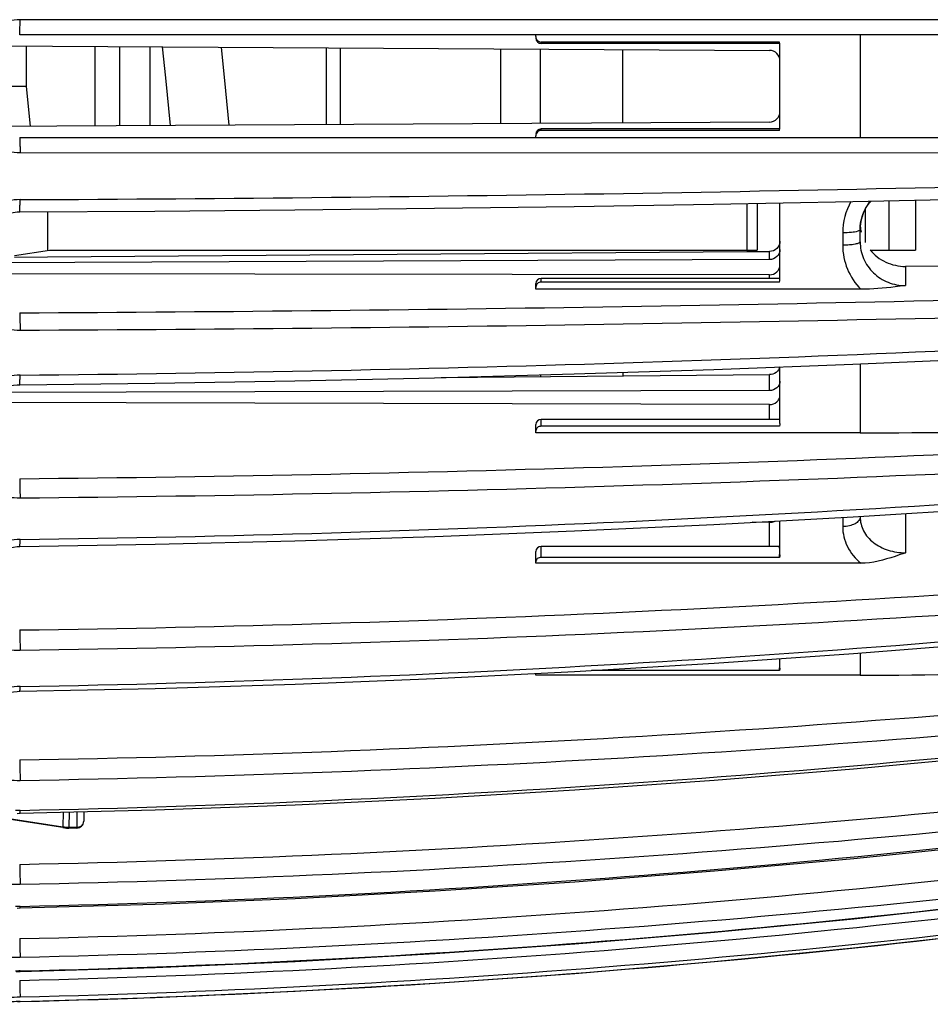
# Model space of a CAD drawing. Units: millimetres. Extents: x 0 to 841, y 0 to 594.
# Drawn here: x 737 to 763, y 235 to 263 of the extents above; entities that cross this region are included whole.
import ezdxf

# ---------------------------------------------------------------- set-up
doc = ezdxf.new("R2010")
doc.units = ezdxf.units.MM
doc.header["$LTSCALE"] = 46.255
doc.layers.get('0').update_dxf_attribs({"linetype": 'CONTINUOUS'})
for name, color, linetype in [('A_STD', 7, 'CONTINUOUS'), ('E_STD', 7, 'CONTINUOUS'), ('KURVE_GESP', 7, 'CONTINUOUS')]:
    doc.layers.add(name, color=color, linetype=linetype)

msp = doc.modelspace()

# ---------------------------------------------------------------- linework, layer by layer
at = {"color": 9, "linetype": 'Continuous'}
for p, q in [((772.801, 263.421), (737.087, 263.418)), ((761.178, 262.989), (761.178, 260.039)), ((739.939, 262.648), (739.939, 260.38)), ((740.805, 262.643), (740.805, 260.384)), ((746.278, 260.416), (746.278, 262.611)), ((752.028, 262.739), (752.028, 262.781)), ((752.028, 260.246), (752.028, 260.289)), ((737.087, 259.61), (772.801, 259.606)), ((760.678, 257.309), (760.678, 256.955)), ((762.478, 256.348), (762.478, 255.798)), ((758.578, 256.005), (758.578, 256.106)), ((752.028, 255.898), (752.028, 256.005)), ((761.178, 253.554), (761.178, 251.578)), ((758.578, 251.963), (758.578, 252.385)), ((752.028, 251.765), (752.028, 251.963)), ((762.478, 249.263), (762.478, 248.139)), ((758.578, 248.32), (758.578, 249.011)), ((760.678, 249.154), (760.678, 248.889)), ((752.028, 248.007), (752.028, 248.32)), ((761.178, 245.269), (761.178, 244.63)), ((737.087, 235.273), (737.087, 235.274))]:
    msp.add_line(p, q, dxfattribs=at)
at = {"color": 7, "linetype": 'Continuous'}
for p, q in [((778.165, 262.989), (737.078, 262.989)), ((751.878, 262.937), (751.878, 262.989)), ((736.225, 262.669), (758.579, 262.54)), ((737.276, 261.513), (737.276, 262.663)), ((739.246, 260.376), (739.246, 262.652)), ((741.165, 262.641), (741.255, 261.751)), ((745.878, 260.414), (745.878, 262.613)), ((758.863, 262.781), (752.028, 262.781)), ((758.873, 262.739), (752.028, 262.739)), ((758.878, 260.339), (758.878, 262.689)), ((741.255, 261.751), (741.392, 260.388)), ((758.579, 260.487), (736.225, 260.358)), ((758.873, 260.289), (752.028, 260.289)), ((737.078, 260.039), (778.165, 260.039)), ((751.878, 260.039), (751.878, 260.09)), ((758.863, 260.246), (752.028, 260.246)), ((758.878, 255.983), (758.878, 258.171)), ((761.178, 257.413), (761.181, 257.495)), ((761.178, 257.056), (761.178, 257.413)), ((758.579, 256.542), (735.778, 256.448)), ((775.415, 256.373), (762.478, 256.348)), ((758.578, 256.106), (735.852, 256.139)), ((751.878, 255.78), (751.878, 255.854)), ((751.878, 255.693), (751.878, 255.773)), ((758.87, 256.005), (752.028, 256.005)), ((758.864, 255.898), (752.028, 255.898)), ((761.199, 255.693), (751.878, 255.693)), ((758.878, 251.849), (758.878, 253.467)), ((758.579, 252.788), (736.345, 252.736)), ((758.578, 252.385), (736.029, 252.449)), ((751.878, 251.578), (751.878, 251.813)), ((758.855, 251.963), (752.028, 251.963)), ((758.858, 251.963), (758.856, 251.963)), ((761.178, 251.578), (751.878, 251.578)), ((758.863, 251.765), (752.028, 251.765)), ((758.578, 249.011), (758.083, 249.013)), ((758.878, 248.078), (758.878, 249.056)), ((761.178, 249.182), (761.178, 249.171)), ((751.878, 248.17), (751.878, 248.178)), ((751.878, 247.838), (751.878, 248.17)), ((758.813, 248.32), (752.028, 248.32)), ((761.199, 247.838), (751.878, 247.838)), ((758.864, 248.007), (752.028, 248.007)), ((758.878, 244.83), (758.878, 245.108)), ((758.863, 244.768), (753.477, 244.768)), ((751.878, 244.63), (751.878, 244.683)), ((761.178, 244.63), (751.878, 244.63)), ((737.004, 240.667), (737.086, 240.67)), ((737.004, 237.955), (737.086, 237.958)), ((737.011, 235.271), (737.087, 235.273))]:
    msp.add_line(p, q, dxfattribs=at)
for points in [[(743.089, 260.398), (742.99, 261.381), (742.864, 262.631)], [(737.392, 260.365), (737.296, 261.317), (737.276, 261.513)], [(737.079, 257.911), (740.954, 257.935), (744.964, 257.969), (748.971, 258.014), (752.974, 258.069), (756.972, 258.135), (760.965, 258.211), (764.952, 258.298), (768.932, 258.395), (772.755, 258.498)], [(761.245, 257.808), (761.284, 257.908), (761.332, 258.005), (761.388, 258.099), (761.451, 258.187), (761.481, 258.222)], [(735.793, 256.821), (735.815, 256.927), (735.846, 257.031), (735.885, 257.132), (735.933, 257.23), (735.99, 257.324), (736.055, 257.413), (736.127, 257.496), (736.206, 257.574), (736.291, 257.644), (736.382, 257.707), (736.477, 257.762), (736.577, 257.809), (736.68, 257.847), (736.785, 257.877), (736.893, 257.897), (737.001, 257.909), (737.079, 257.911)], [(761.181, 257.495), (761.193, 257.601), (761.215, 257.705), (761.245, 257.808)], [(737.081, 252.957), (740.957, 253.003), (744.968, 253.07), (748.976, 253.158), (752.98, 253.266), (756.979, 253.396), (760.973, 253.545), (764.961, 253.715), (768.942, 253.906), (772.766, 254.109)], [(735.848, 252.132), (735.889, 252.227), (735.938, 252.318), (735.995, 252.406), (736.06, 252.489), (736.133, 252.567), (736.212, 252.64), (736.298, 252.706), (736.389, 252.765), (736.484, 252.816), (736.584, 252.86), (736.686, 252.896), (736.792, 252.924), (736.898, 252.943), (737.006, 252.954), (737.081, 252.957)], [(737.083, 248.316), (740.959, 248.382), (744.971, 248.48), (748.98, 248.608), (752.985, 248.766), (756.985, 248.953), (760.98, 249.17), (764.969, 249.417), (768.951, 249.694), (772.776, 249.988)], [(735.778, 247.245), (735.782, 247.33), (735.796, 247.417), (735.82, 247.504), (735.852, 247.588), (735.894, 247.671), (735.944, 247.752), (736.002, 247.829), (736.068, 247.902), (736.14, 247.971), (736.22, 248.034), (736.305, 248.092), (736.396, 248.144), (736.491, 248.19), (736.59, 248.229), (736.692, 248.261), (736.796, 248.286), (736.903, 248.304), (737.01, 248.314), (737.083, 248.316)], [(737.084, 244.168), (740.962, 244.252), (744.975, 244.376), (748.984, 244.539), (752.99, 244.739), (756.991, 244.978), (760.986, 245.254), (764.976, 245.569), (768.959, 245.921), (772.785, 246.296)], [(735.778, 243.292), (735.783, 243.362), (735.797, 243.429), (735.821, 243.496), (735.853, 243.563), (735.895, 243.629), (735.945, 243.695), (736.004, 243.757), (736.069, 243.817), (736.142, 243.874), (736.221, 243.926), (736.305, 243.975), (736.394, 244.018), (736.488, 244.056), (736.586, 244.09), (736.687, 244.117), (736.791, 244.139), (736.898, 244.155), (737.008, 244.165), (737.084, 244.168)], [(737.086, 240.67), (740.964, 240.769), (744.977, 240.915), (748.987, 241.106), (752.994, 241.342), (756.995, 241.623), (760.992, 241.948), (764.982, 242.318), (768.965, 242.732), (772.792, 243.173)], [(737.086, 237.958), (740.965, 238.068), (744.979, 238.23), (748.99, 238.443), (752.997, 238.705), (756.999, 239.017), (760.995, 239.378), (764.986, 239.789), (768.97, 240.25), (772.797, 240.739)], [(737.087, 236.136), (740.966, 236.252), (744.98, 236.425), (748.991, 236.65), (752.998, 236.929), (757.001, 237.26), (760.998, 237.644), (764.989, 238.08), (768.973, 238.569), (772.8, 239.089)], [(737.087, 235.273), (740.966, 235.392), (744.98, 235.568), (748.992, 235.798), (752.999, 236.082), (757.001, 236.42), (760.999, 236.811), (764.99, 237.256), (768.974, 237.754), (772.801, 238.284)], [(740.954, 235.392), (744.968, 235.568), (748.979, 235.797), (752.987, 236.081), (756.989, 236.419), (760.986, 236.81), (764.977, 237.254), (768.961, 237.753)], [(736.973, 236.132), (737.066, 236.135), (737.087, 236.136)]]:
    msp.add_lwpolyline(points, dxfattribs=at)
for centre, radius, start, end in [((752.028, 262.889), 0.15, 180, 270), ((758.578, 262.24), 0.3, 0, 89.67), ((758.578, 262.689), 0.3, 0, 17.9087), ((758.578, 260.787), 0.3, 270.33, 360), ((752.028, 260.139), 0.15, 90, 180), ((758.578, 260.339), 0.3, 342.0913, 360), ((752.043, 260.09), 0.165, 172.4117, 179.9851), ((762.455, 257.401), 1.278, 163.0206, 175.4379), ((762.436, 257.403), 1.259, 175.4578, 179.5266), ((762.421, 257.61), 1.243, 184.8045, 193.0427), ((752.028, 255.855), 0.15, 90, 180), ((752.032, 255.746), 0.155, 172.1673, 179.9829), ((758.593, 255.984), 0.285, 342.4623, 359.9399), ((752.028, 251.813), 0.15, 90, 180), ((761.183, 511.272), 259.694, 269.99875, 272.61968), ((752.011, 251.624), 0.134, 171.5754, 179.9773), ((752.028, 248.17), 0.15, 90, 176.8145), ((761.181, 385.408), 140.778, 269.99864, 274.83755)]:
    msp.add_arc(centre, radius, start, end, dxfattribs=at)
at = {"color": 9, "linetype": 'Continuous'}
for centre, radius, start, end in [((730.121, 1758.933), 1500.687, 270.265966, 271.629735), ((762.513, 257.308), 1.835, 150.5652, 179.9555), ((729.959, 1765.365), 1510.363, 270.270046, 271.623271), ((729.946, 1776.186), 1521.683, 270.268874, 271.613823), ((730.081, 1022.234), 769.034, 270.522021, 273.184475), ((729.949, 1024.518), 774.289, 270.527538, 273.168386), ((729.943, 1027.274), 777.594, 270.526441, 273.159566), ((730.038, 780.119), 531.647, 270.75969, 274.60917), ((729.933, 779.313), 533.436, 270.76745, 274.60327), ((729.929, 780.384), 535.085, 270.76649, 274.59558), ((729.993, 663.391), 419.145, 270.96986, 275.85791), ((729.914, 662.551), 420.413, 270.9763, 275.84717), ((729.912, 663.01), 421.458, 270.97549, 275.84076), ((729.948, 598.275), 357.592, 271.14398, 276.87971), ((729.895, 597.098), 357.965, 271.14964, 276.8748), ((729.894, 597.266), 358.703, 271.14904, 276.87003), ((729.91, 560.601), 322.68, 271.27445, 277.63841), ((737.143, 238.01), 2.744, 91.1571, 93.7969), ((729.88, 559.816), 322.82, 271.27759, 277.63027), ((729.879, 559.849), 323.386, 271.2772, 277.62722), ((729.87, 540.761), 304.696, 271.35727, 278.09984), ((729.869, 540.151), 304.355, 271.35712, 278.09823), ((729.869, 540.128), 304.807, 271.35698, 278.09707), ((729.875, 534.096), 298.909, 271.38256, 278.25676), ((737.172, 234.231), 3.771, 91.2829, 93.205), ((737.24, 229.729), 6.423, 91.3599, 92.4873)]:
    msp.add_arc(centre, radius, start, end, dxfattribs=at)
for points, knots in [([(737.087, 263.418), (736.864, 263.417), (736.413, 263.326), (735.848, 262.939), (735.472, 262.365), (735.385, 261.914), (735.385, 261.691)], [0, 0, 0, 0, 0.249984, 0.499841, 0.749805, 1, 1, 1, 1]), ([(737.078, 262.989), (737.078, 262.989), (737.079, 262.993), (737.08, 262.998), (737.081, 263.009), (737.082, 263.03), (737.083, 263.067), (737.085, 263.12), (737.086, 263.185), (737.087, 263.285), (737.087, 263.364), (737.087, 263.418)], [0, 0, 0, 0, 0.005453, 0.02033, 0.044688, 0.078363, 0.172366, 0.298118, 0.450534, 0.623346, 1, 1, 1, 1]), ([(735.385, 261.336), (735.385, 261.113), (735.472, 260.662), (735.848, 260.089), (736.413, 259.701), (736.864, 259.61), (737.087, 259.61)], [0, 0, 0, 0, 0.250196, 0.50016, 0.750019, 1, 1, 1, 1]), ([(737.078, 260.039), (737.078, 260.039), (737.079, 260.034), (737.08, 260.029), (737.081, 260.018), (737.082, 259.997), (737.083, 259.96), (737.085, 259.907), (737.086, 259.843), (737.087, 259.742), (737.087, 259.664), (737.087, 259.61)], [0, 0, 0, 0, 0.005453, 0.020331, 0.044688, 0.078363, 0.172367, 0.298118, 0.450534, 0.623347, 1, 1, 1, 1]), ([(737.087, 258.262), (736.864, 258.261), (736.414, 258.168), (735.849, 257.782), (735.473, 257.215), (735.385, 256.768), (735.385, 256.548)], [0, 0, 0, 0, 0.251402, 0.502396, 0.752125, 1, 1, 1, 1]), ([(737.079, 257.911), (737.082, 257.911), (737.08, 257.925), (737.084, 257.94), (737.084, 257.973), (737.086, 258.015), (737.086, 258.067), (737.087, 258.15), (737.087, 258.216), (737.087, 258.262)], [0, 0, 0, 0, 0.019141, 0.074618, 0.164702, 0.286485, 0.43613, 0.608993, 1, 1, 1, 1]), ([(761.111, 257.356), (761.052, 257.337), (760.906, 257.317), (760.761, 257.309), (760.678, 257.309)], [0, 0, 0, 0, 0.426405, 1, 1, 1, 1]), ([(761.178, 257.403), (761.178, 257.393), (761.153, 257.37), (761.128, 257.362), (761.111, 257.356)], [0, 0, 0, 0, 0.350675, 1, 1, 1, 1]), ([(761.178, 257.056), (761.178, 257.038), (761.139, 257.015), (761.09, 256.998), (760.998, 256.976), (760.86, 256.959), (760.741, 256.955), (760.678, 256.955)], [0, 0, 0, 0, 0.103984, 0.198555, 0.32094, 0.633896, 1, 1, 1, 1]), ([(760.678, 256.955), (760.678, 256.723), (760.769, 256.254), (761.035, 255.857), (761.199, 255.693)], [0, 0, 0, 0, 0.499634, 1, 1, 1, 1]), ([(735.385, 256.192), (735.385, 255.974), (735.472, 255.533), (735.85, 254.976), (736.417, 254.604), (736.865, 254.519), (737.087, 254.52)], [0, 0, 0, 0, 0.248044, 0.496348, 0.746908, 1, 1, 1, 1]), ([(737.078, 255.019), (737.08, 254.997), (737.082, 254.936), (737.087, 254.77), (737.087, 254.625), (737.087, 254.52)], [0, 0, 0, 0, 0.128356, 0.366036, 1, 1, 1, 1]), ([(737.087, 253.231), (736.864, 253.229), (736.418, 253.14), (735.854, 252.772), (735.476, 252.233), (735.385, 251.805), (735.385, 251.596)], [0, 0, 0, 0, 0.257401, 0.51141, 0.759022, 1, 1, 1, 1]), ([(737.081, 252.957), (737.083, 252.957), (737.082, 252.967), (737.085, 252.978), (737.085, 253.004), (737.086, 253.035), (737.086, 253.076), (737.087, 253.142), (737.087, 253.194), (737.087, 253.231)], [0, 0, 0, 0, 0.018513, 0.071662, 0.158404, 0.276858, 0.424112, 0.597023, 1, 1, 1, 1]), ([(735.385, 251.268), (735.385, 251.063), (735.474, 250.645), (735.856, 250.125), (736.423, 249.786), (736.865, 249.711), (737.087, 249.713)], [0, 0, 0, 0, 0.241097, 0.485814, 0.739111, 1, 1, 1, 1]), ([(737.078, 250.262), (737.082, 250.186), (737.085, 250.003), (737.087, 249.82), (737.087, 249.713)], [0, 0, 0, 0, 0.418975, 1, 1, 1, 1]), ([(761.178, 249.171), (761.178, 249.133), (761.143, 249.047), (761.025, 248.959), (760.864, 248.902), (760.742, 248.889), (760.678, 248.889)], [0, 0, 0, 0, 0.183602, 0.411496, 0.690263, 1, 1, 1, 1]), ([(761.178, 249.171), (761.178, 249.032), (761.249, 248.743), (761.551, 248.4), (761.981, 248.187), (762.31, 248.139), (762.478, 248.139)], [0, 0, 0, 0, 0.227609, 0.465908, 0.725022, 1, 1, 1, 1]), ([(760.678, 248.889), (760.678, 248.694), (760.774, 248.287), (761.041, 247.968), (761.199, 247.838)], [0, 0, 0, 0, 0.488409, 1, 1, 1, 1]), ([(737.087, 248.519), (736.865, 248.516), (736.425, 248.434), (735.864, 248.101), (735.48, 247.611), (735.385, 247.215), (735.385, 247.025)], [0, 0, 0, 0, 0.268289, 0.527485, 0.771074, 1, 1, 1, 1]), ([(737.083, 248.316), (737.084, 248.316), (737.084, 248.324), (737.085, 248.332), (737.086, 248.35), (737.086, 248.373), (737.087, 248.402), (737.087, 248.451), (737.087, 248.491), (737.087, 248.519)], [0, 0, 0, 0, 0.017868, 0.069057, 0.153245, 0.268892, 0.414311, 0.587243, 1, 1, 1, 1]), ([(735.385, 246.724), (735.385, 246.539), (735.477, 246.157), (735.867, 245.696), (736.433, 245.405), (736.866, 245.344), (737.087, 245.347)], [0, 0, 0, 0, 0.228472, 0.467623, 0.726186, 1, 1, 1, 1]), ([(737.078, 245.925), (737.079, 245.886), (737.085, 245.694), (737.088, 245.501), (737.087, 245.347)], [0, 0, 0, 0, 0.201493, 1, 1, 1, 1]), ([(737.087, 244.306), (736.866, 244.302), (736.434, 244.231), (735.877, 243.946), (735.488, 243.528), (735.385, 243.175), (735.385, 243.011)], [0, 0, 0, 0, 0.284549, 0.551644, 0.789354, 1, 1, 1, 1]), ([(737.084, 244.168), (737.085, 244.168), (737.085, 244.172), (737.086, 244.178), (737.086, 244.19), (737.087, 244.213), (737.087, 244.253), (737.087, 244.286), (737.087, 244.306)], [0, 0, 0, 0, 0.017401, 0.067223, 0.149207, 0.262723, 0.579619, 1, 1, 1, 1]), ([(735.385, 242.76), (735.385, 242.682), (735.407, 242.522), (735.543, 242.214), (735.884, 241.886), (736.443, 241.657), (736.867, 241.61), (737.087, 241.613)], [0, 0, 0, 0, 0.104038, 0.210426, 0.441781, 0.708311, 1, 1, 1, 1]), ([(737.078, 242.199), (737.079, 242.153), (737.084, 241.958), (737.088, 241.763), (737.087, 241.613)], [0, 0, 0, 0, 0.233177, 1, 1, 1, 1]), ([(737.086, 240.67), (737.087, 240.67), (737.086, 240.677), (737.087, 240.683), (737.087, 240.698), (737.087, 240.721), (737.087, 240.742), (737.087, 240.754)], [0, 0, 0, 0, 0.065286, 0.145897, 0.258365, 0.573791, 1, 1, 1, 1]), ([(735.385, 239.507), (735.385, 239.445), (735.408, 239.317), (735.51, 239.142), (735.672, 238.988), (735.972, 238.806), (736.454, 238.662), (736.868, 238.631), (737.087, 238.635)], [0, 0, 0, 0, 0.088485, 0.1823, 0.287212, 0.406182, 0.684744, 1, 1, 1, 1]), ([(737.078, 239.205), (737.079, 239.154), (737.084, 238.964), (737.088, 238.774), (737.087, 238.635)], [0, 0, 0, 0, 0.265567, 1, 1, 1, 1]), ([(737.086, 237.958), (737.087, 237.958), (737.086, 237.964), (737.088, 237.97), (737.087, 237.984), (737.087, 237.994), (737.087, 238)], [0, 0, 0, 0, 0.065206, 0.256695, 0.569959, 1, 1, 1, 1]), ([(735.385, 237.107), (735.385, 237.064), (735.411, 236.971), (735.518, 236.855), (735.679, 236.757), (735.89, 236.675), (736.147, 236.611), (736.549, 236.55), (736.869, 236.538), (737.087, 236.543)], [0, 0, 0, 0, 0.066845, 0.144858, 0.24211, 0.360932, 0.500155, 0.656434, 1, 1, 1, 1]), ([(737.078, 237.076), (737.08, 236.969), (737.084, 236.792), (737.088, 236.614), (737.087, 236.543)], [0, 0, 0, 0, 0.59961, 1, 1, 1, 1]), ([(737.087, 236.136), (737.088, 236.136), (737.086, 236.143), (737.087, 236.146), (737.087, 236.15)], [0, 0, 0, 0, 0.253038, 1, 1, 1, 1]), ([(737.078, 235.881), (737.08, 235.777), (737.083, 235.618), (737.088, 235.46), (737.087, 235.406)], [0, 0, 0, 0, 0.657361, 1, 1, 1, 1]), ([(735.385, 235.64), (735.385, 235.617), (735.41, 235.58), (735.46, 235.549), (735.544, 235.512), (735.685, 235.476), (735.894, 235.443), (736.149, 235.42), (736.552, 235.401), (736.869, 235.401), (737.087, 235.406)], [0, 0, 0, 0, 0.038814, 0.066411, 0.101137, 0.193057, 0.31405, 0.460764, 0.628215, 1, 1, 1, 1]), ([(737.087, 235.274), (736.94, 235.271), (736.449, 235.254), (735.958, 235.225), (735.615, 235.194)], [0, 0, 0, 0, 0.299555, 1, 1, 1, 1])]:
    msp.add_open_spline(points, degree=3, knots=knots, dxfattribs=at)
at = {"color": 7, "linetype": 'Continuous'}
for points in [[(751.878, 262.937), (751.878, 262.91), (751.885, 262.882), (751.898, 262.858)], [(751.898, 262.858), (751.911, 262.835), (751.931, 262.814), (751.954, 262.801)], [(751.954, 262.801), (751.976, 262.788), (752.002, 262.781), (752.028, 262.781)], [(752.028, 260.246), (752.002, 260.246), (751.976, 260.239), (751.954, 260.226)], [(761.475, 258.222), (761.367, 258.092), (761.283, 257.936), (761.233, 257.774)], [(758.878, 251.849), (758.878, 251.82), (758.873, 251.792), (758.863, 251.765)], [(758.878, 248.078), (758.878, 248.054), (758.873, 248.03), (758.864, 248.007)], [(758.878, 244.83), (758.878, 244.809), (758.872, 244.787), (758.863, 244.768)], [(751.88, 244.684), (751.878, 244.677), (751.878, 244.671), (751.878, 244.664)]]:
    msp.add_open_spline(points, degree=3, dxfattribs=at)
for points, knots in [([(736.428, 261.514), (736.483, 261.515), (736.591, 261.513), (736.724, 261.511), (736.826, 261.513), (736.898, 261.515), (736.964, 261.515), (737.026, 261.514), (737.082, 261.513), (737.131, 261.513), (737.174, 261.514), (737.209, 261.514), (737.237, 261.514), (737.256, 261.514), (737.267, 261.514), (737.272, 261.513), (737.275, 261.514), (737.276, 261.513), (737.276, 261.513)], [0, 0, 0, 0, 0.19507, 0.382708, 0.471475, 0.555722, 0.634529, 0.707178, 0.773011, 0.831453, 0.882008, 0.924142, 0.957279, 0.981003, 0.989312, 0.995249, 0.998812, 1, 1, 1, 1]), ([(751.954, 260.226), (751.933, 260.214), (751.898, 260.18), (751.882, 260.135), (751.879, 260.112)], [0, 0, 0, 0, 0.499622, 1, 1, 1, 1]), ([(761.178, 257.056), (761.178, 256.891), (761.245, 256.557), (761.537, 256.138), (761.969, 255.862), (762.309, 255.798), (762.478, 255.798)], [0, 0, 0, 0, 0.247795, 0.495661, 0.746345, 1, 1, 1, 1]), ([(758.878, 256.833), (758.878, 256.759), (758.812, 256.603), (758.655, 256.542), (758.579, 256.542)], [0, 0, 0, 0, 0.495082, 1, 1, 1, 1]), ([(761.462, 256.819), (761.583, 256.672), (761.898, 256.431), (762.285, 256.348), (762.478, 256.348)], [0, 0, 0, 0, 0.497101, 1, 1, 1, 1]), ([(758.578, 256.106), (758.654, 256.106), (758.811, 256.165), (758.878, 256.321), (758.878, 256.396)], [0, 0, 0, 0, 0.505896, 1, 1, 1, 1]), ([(752.028, 255.898), (751.992, 255.898), (751.919, 255.871), (751.884, 255.802), (751.879, 255.767)], [0, 0, 0, 0, 0.504637, 1, 1, 1, 1]), ([(762.478, 255.798), (762.378, 255.786), (761.954, 255.733), (761.527, 255.693), (761.199, 255.693)], [0, 0, 0, 0, 0.234507, 1, 1, 1, 1]), ([(758.878, 253.06), (758.878, 253.024), (758.861, 252.951), (758.772, 252.831), (758.654, 252.788), (758.579, 252.788)], [0, 0, 0, 0, 0.241216, 0.488532, 1, 1, 1, 1]), ([(758.578, 252.385), (758.653, 252.384), (758.771, 252.426), (758.861, 252.546), (758.878, 252.618), (758.878, 252.653)], [0, 0, 0, 0, 0.513234, 0.760042, 1, 1, 1, 1]), ([(752.028, 251.765), (751.992, 251.765), (751.921, 251.742), (751.884, 251.676), (751.879, 251.644)], [0, 0, 0, 0, 0.516501, 1, 1, 1, 1]), ([(758.578, 249.011), (758.592, 249.011), (758.648, 249.013), (758.703, 249.029), (758.74, 249.048)], [0, 0, 0, 0, 0.255027, 1, 1, 1, 1]), ([(758.872, 248.251), (758.871, 248.261), (758.869, 248.279), (758.861, 248.304), (758.841, 248.319), (758.824, 248.32), (758.815, 248.32)], [0, 0, 0, 0, 0.301137, 0.530626, 0.731301, 1, 1, 1, 1]), ([(758.864, 248.007), (758.87, 248.054), (758.874, 248.136), (758.875, 248.217), (758.872, 248.251)], [0, 0, 0, 0, 0.580096, 1, 1, 1, 1]), ([(762.478, 248.139), (762.378, 248.104), (761.966, 247.959), (761.533, 247.838), (761.199, 247.838)], [0, 0, 0, 0, 0.240247, 1, 1, 1, 1]), ([(752.028, 248.007), (751.99, 248.007), (751.915, 247.986), (751.878, 247.915), (751.878, 247.882)], [0, 0, 0, 0, 0.539242, 1, 1, 1, 1]), ([(758.863, 244.768), (758.865, 244.788), (758.872, 244.862), (758.874, 244.936), (758.873, 244.99)], [0, 0, 0, 0, 0.272346, 1, 1, 1, 1])]:
    msp.add_open_spline(points, degree=3, knots=knots, dxfattribs=at)
at = {"layer": 'A_STD', "color": 7, "linetype": 'Continuous'}
for p, q in [((750.878, 260.443), (750.878, 262.585)), ((752.01, 260.449), (752.01, 262.578)), ((754.378, 260.463), (754.378, 262.565)), ((762.767, 258.25), (762.767, 256.812)), ((737.875, 257.916), (737.875, 256.804)), ((736.928, 256.662), (737.928, 256.812)), ((736.928, 256.614), (737.876, 256.621)), ((737.876, 256.621), (757.928, 256.771)), ((757.928, 256.771), (758.228, 256.773)), ((758.228, 256.773), (758.579, 256.776)), ((761.469, 256.812), (762.767, 256.812)), ((749.164, 253.163), (758.579, 253.247)), ((750.878, 253.209), (750.878, 253.178)), ((752.01, 253.24), (752.01, 253.188)), ((754.378, 253.312), (754.378, 253.21))]:
    msp.add_line(p, q, dxfattribs=at)
at = {"layer": 'A_STD', "color": 9, "linetype": 'Continuous'}
for p, q in [((762.002, 258.234), (762.002, 256.812)), ((761.319, 257.98), (761.319, 257.036)), ((758.579, 256.542), (758.579, 256.776)), ((758.579, 252.788), (758.579, 253.247))]:
    msp.add_line(p, q, dxfattribs=at)
at = {"layer": 'A_STD', "color": 7, "linetype": 'Continuous'}
for points, knots in [([(758.878, 257.068), (758.878, 256.994), (758.812, 256.837), (758.655, 256.777), (758.579, 256.776)], [0, 0, 0, 0, 0.494984, 1, 1, 1, 1]), ([(758.872, 253.466), (758.858, 253.405), (758.778, 253.288), (758.646, 253.248), (758.579, 253.247)], [0, 0, 0, 0, 0.485179, 1, 1, 1, 1])]:
    msp.add_open_spline(points, degree=3, knots=knots, dxfattribs=at)
at = {"layer": 'E_STD', "color": 9, "linetype": 'Continuous'}
msp.add_line((757.928, 258.153), (757.928, 256.812), dxfattribs=at)
at = {"layer": 'E_STD', "color": 7, "linetype": 'Continuous'}
for p in [(758.228, 258.159), (737.928, 256.812)]:
    msp.add_line(p, (758.228, 256.812), dxfattribs=at)
at = {"layer": 'KURVE_GESP', "color": 7, "linetype": 'Continuous'}
for p, q in [((738.318, 240.259), (736.413, 240.555)), ((738.913, 240.716), (738.913, 240.44)), ((738.318, 240.259), (738.369, 240.252)), ((738.369, 240.252), (738.423, 240.248)), ((738.423, 240.248), (738.477, 240.246)), ((738.477, 240.246), (738.488, 240.246)), ((738.713, 240.246), (738.488, 240.246))]:
    msp.add_line(p, q, dxfattribs=at)
at = {"layer": 'KURVE_GESP', "color": 9, "linetype": 'Continuous'}
for p, q in [((736.463, 240.571), (738.315, 240.284)), ((738.321, 240.701), (738.315, 240.284)), ((738.494, 240.706), (738.488, 240.27)), ((738.713, 240.711), (738.713, 240.27)), ((738.488, 240.27), (738.713, 240.27)), ((738.488, 240.246), (738.488, 240.27)), ((738.713, 240.246), (738.713, 240.27))]:
    msp.add_line(p, q, dxfattribs=at)
at = {"layer": 'KURVE_GESP', "color": 7, "linetype": 'Continuous'}
for points in [[(738.713, 240.246), (738.719, 240.246), (738.756, 240.25), (738.792, 240.262)], [(738.792, 240.262), (738.825, 240.279), (738.854, 240.302), (738.878, 240.33), (738.896, 240.362), (738.908, 240.397), (738.913, 240.432), (738.913, 240.44)]]:
    msp.add_lwpolyline(points, dxfattribs=at)
at = {"layer": 'KURVE_GESP', "color": 9, "linetype": 'Continuous'}
for centre, radius, start, end in [((738.488, 241.401), 1.13, 261.212, 265.5983), ((738.489, 241.41), 1.14, 265.5936, 268.505), ((738.489, 241.409), 1.139, 268.5046, 269.964), ((738.771, 240.44), 0.143, 352.3824, 359.8989)]:
    msp.add_arc(centre, radius, start, end, dxfattribs=at)
for points, knots in [([(738.318, 240.259), (738.316, 240.259), (738.316, 240.271), (738.315, 240.278), (738.315, 240.284)], [0, 0, 0, 0, 0.284546, 1, 1, 1, 1]), ([(738.81, 240.291), (738.836, 240.304), (738.884, 240.339), (738.908, 240.394), (738.912, 240.421)], [0, 0, 0, 0, 0.517918, 1, 1, 1, 1])]:
    msp.add_open_spline(points, degree=3, knots=knots, dxfattribs=at)
msp.add_open_spline([(738.713, 240.27), (738.746, 240.27), (738.78, 240.277), (738.81, 240.291)], degree=3, dxfattribs=at)

doc.saveas('drawing.dxf')
